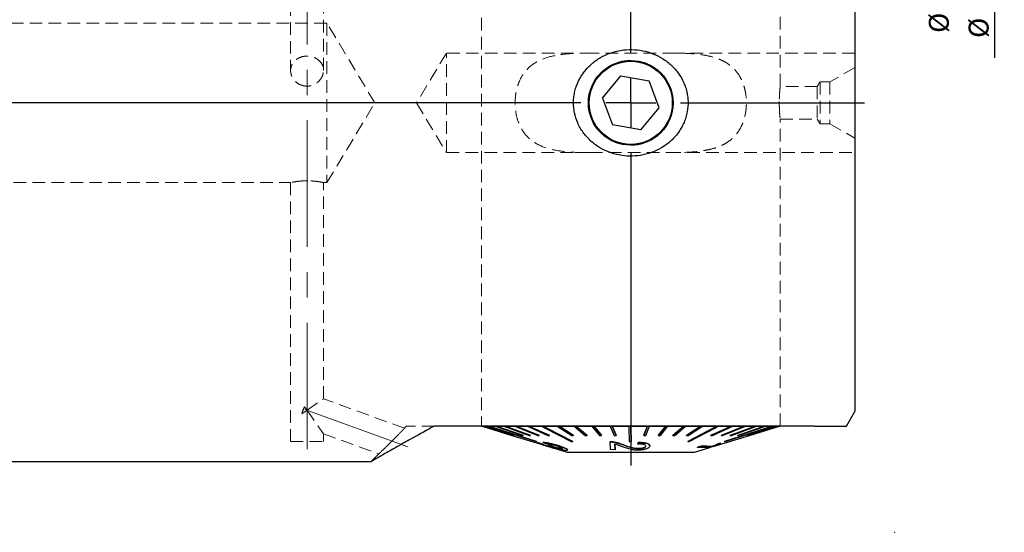
# Model space of a CAD drawing. Units: millimetres. Extents: x 14 to 229, y 11 to 156.
# Drawn here: x 131 to 229, y 56 to 107 of the extents above; entities that cross this region are included whole.
import ezdxf

# ---------------------------------------------------------------- set-up
doc = ezdxf.new("R2010")
doc.units = ezdxf.units.MM
doc.header["$PDSIZE"] = -1
doc.linetypes.add('CENTERX2', pattern=[20.32, 12.7, -2.54, 2.54, -2.54])
doc.linetypes.add('HIDDEN', pattern=[1.905, 1.27, -0.635])
doc.layers.add('VERMASSUNG', color=7, linetype='Continuous')
doc.styles.add('SLDTEXTSTYLE0', font='TXT', dxfattribs={"width": 0.7})
doc.dimstyles.new('SLDDIMSTYLE1', dxfattribs={"dimtxt": 2, "dimasz": 3, "dimexe": 0, "dimexo": 0.0625, "dimgap": 0.5, "dimtad": 1, "dimrnd": 1e-09, "dimzin": 12, "dimdsep": 46, "dimtxsty": 'SLDTEXTSTYLE0', "dimsah": 1, "dimcen": 0.09, "dimse2": 1, "dimsd2": 1, "dimadec": 0, "dimazin": 3, "dimtfac": 1, "dimtdec": 3, "dimtofl": 0, "dimtmove": 0, "dimatfit": 3, "dimfxl": 1, "dimfrac": 2, "dimtolj": 1, "dimtzin": 12, "dimarcsym": 0})

# ---------------------------------------------------------------- blocks, each defined once
blk = doc.blocks.new('_D_2')
at = {"layer": 'VERMASSUNG'}
for p, q in [((218.358, 142.521), (229.358, 142.521)), ((228.358, 142.521), (228.358, 103.27))]:
    blk.add_line(p, q, dxfattribs=at)
blk.add_solid([(228.358, 142.521), (227.908, 139.521), (228.808, 139.521)], dxfattribs=at)
at = {"layer": 'VERMASSUNG', "char_height": 2, "attachment_point": 1, "rotation": 90, "style": 'SLDTEXTSTYLE0'}
for s, insert in [('104.9-134.1', (225.58, 108.864)), ('-116.1', (221.781, 114.166)), ('86.9', (221.781, 109.368)), ('%%c', (221.781, 105.759)), ('%%c', (225.78, 105.254))]:
    blk.add_mtext(s, dxfattribs=dict(at, insert=insert))
blk = doc.blocks.new('SW_CENTERMARKSYMBOL_0')
at = {"layer": 'VERMASSUNG', "color": 0}
for p, q in [((0, 5), (0, 41.878)), ((0, 0), (0, 2.5)), ((-5, 0), (-114.796, 0)), ((0, 0), (-2.5, 0)), ((0, 0), (0, -2.5)), ((0, 0), (2.5, 0)), ((5, 0), (23.451, 0)), ((0, -5), (0, -36.399))]:
    blk.add_line(p, q, dxfattribs=at)

msp = doc.modelspace()

# ---------------------------------------------------------------- linework, layer by layer
at = {"color": 7, "linetype": 'HIDDEN', "lineweight": 18}
for p, q in [((176.858, 128.222), (176.858, 66.286)), ((206.858, 100.386), (206.858, 123.47)), ((214.358, 67.736), (214.358, 122.282)), ((157.708, 112.565), (157.708, 101.99)), ((161.008, 101.989), (161.008, 108.64)), ((161.358, 106.736), (82.259, 106.736)), ((161.358, 106.736), (161.358, 90.736)), ((166.165, 98.736), (161.358, 106.736)), ((173.358, 103.736), (170.353, 98.736)), ((173.358, 93.736), (173.358, 103.736)), ((188.017, 103.736), (173.358, 103.736)), ((214.358, 103.736), (195.643, 103.736)), ((214.358, 103.736), (214.358, 93.759)), ((214.358, 102.28), (211.858, 100.836)), ((214.358, 95.193), (214.358, 102.28)), ((210.858, 100.836), (210.587, 100.386)), ((210.858, 100.836), (210.858, 96.636)), ((211.858, 100.836), (210.858, 100.836)), ((211.858, 100.836), (211.858, 96.636)), ((210.587, 100.386), (206.858, 100.386)), ((210.587, 100.386), (210.587, 97.086)), ((161.358, 90.736), (166.165, 98.736)), ((170.353, 98.736), (173.358, 93.736)), ((206.856, 97.086), (210.587, 97.086)), ((206.858, 66.276), (206.858, 97.107)), ((210.587, 97.086), (210.858, 96.636)), ((210.858, 96.636), (211.858, 96.636)), ((211.858, 96.636), (214.358, 95.193)), ((173.358, 93.736), (188.021, 93.736)), ((195.624, 93.736), (214.358, 93.736)), ((82.259, 90.736), (157.729, 90.736)), ((157.708, 90.741), (157.708, 64.736)), ((161.008, 90.736), (161.358, 90.736)), ((161.008, 69.031), (161.008, 90.736)), ((158.846, 67.518), (159.107, 68.234)), ((159.107, 68.234), (158.846, 67.518)), ((159.358, 67.876), (159.107, 68.234)), ((159.107, 68.234), (159.358, 67.876)), ((159.358, 67.876), (161.008, 69.031)), ((169.141, 66.071), (161.008, 69.031)), ((159.358, 67.876), (158.846, 67.518)), ((158.846, 67.518), (159.358, 67.876)), ((159.358, 67.876), (161.008, 65.52)), ((169.358, 66.286), (169.139, 66.068)), ((172.144, 66.286), (169.358, 66.286)), ((172.144, 66.286), (210.316, 66.286)), ((206.857, 66.286), (176.874, 66.286)), ((202.689, 66.276), (202.689, 66.286)), ((202.689, 66.286), (206.334, 66.286)), ((202.894, 66.276), (202.689, 66.276)), ((202.689, 66.276), (206.334, 66.276)), ((202.894, 66.276), (202.894, 66.286)), ((202.894, 66.286), (204.125, 66.286)), ((206.54, 66.286), (202.894, 66.286)), ((206.54, 66.276), (202.894, 66.276)), ((204.125, 66.276), (204.125, 66.286)), ((204.125, 66.286), (207.42, 66.286)), ((204.295, 66.276), (204.125, 66.276)), ((204.125, 66.276), (207.42, 66.276)), ((204.295, 66.276), (204.295, 66.286)), ((204.295, 66.286), (205.283, 66.286)), ((207.59, 66.286), (204.295, 66.286)), ((207.59, 66.276), (204.295, 66.276)), ((205.283, 66.276), (205.283, 66.286)), ((205.283, 66.286), (208.881, 66.286)), ((205.414, 66.276), (205.283, 66.276)), ((205.283, 66.276), (208.881, 66.276)), ((205.414, 66.276), (205.414, 66.286)), ((205.414, 66.286), (206.135, 66.286)), ((209.012, 66.286), (205.414, 66.286)), ((209.012, 66.276), (205.414, 66.276)), ((206.135, 66.276), (206.135, 66.286)), ((206.135, 66.286), (209.956, 66.286)), ((206.225, 66.276), (206.135, 66.276)), ((206.135, 66.276), (209.956, 66.276)), ((206.225, 66.276), (206.225, 66.286)), ((206.225, 66.286), (206.664, 66.286)), ((210.045, 66.286), (206.225, 66.286)), ((210.045, 66.276), (206.225, 66.276)), ((206.334, 66.276), (206.334, 66.286)), ((206.334, 66.286), (206.54, 66.286)), ((206.334, 66.276), (206.54, 66.276)), ((206.54, 66.276), (206.54, 66.286)), ((206.664, 66.276), (206.664, 66.286)), ((206.664, 66.286), (210.62, 66.286)), ((206.709, 66.276), (206.664, 66.276)), ((206.664, 66.276), (210.62, 66.276)), ((206.709, 66.276), (206.709, 66.286)), ((206.709, 66.286), (206.857, 66.286)), ((210.665, 66.286), (206.709, 66.286)), ((206.808, 66.276), (206.709, 66.276)), ((206.857, 66.276), (206.857, 66.286)), ((211.858, 66.286), (206.857, 66.286)), ((206.857, 66.276), (206.858, 66.276)), ((206.857, 66.276), (211.858, 66.276)), ((210.665, 66.276), (206.857, 66.276)), ((207.42, 66.276), (207.42, 66.286)), ((207.42, 66.286), (207.59, 66.286)), ((207.42, 66.276), (207.59, 66.276)), ((207.59, 66.276), (207.59, 66.286)), ((208.881, 66.276), (208.881, 66.286)), ((208.881, 66.286), (209.012, 66.286)), ((208.881, 66.276), (209.012, 66.276)), ((209.012, 66.276), (209.012, 66.286)), ((209.956, 66.276), (209.956, 66.286)), ((209.956, 66.286), (210.045, 66.286)), ((209.956, 66.276), (210.045, 66.276)), ((210.045, 66.276), (210.045, 66.286)), ((211.858, 66.276), (210.229, 66.276)), ((210.62, 66.276), (210.62, 66.286)), ((210.62, 66.286), (210.665, 66.286)), ((210.62, 66.276), (210.665, 66.276)), ((210.665, 66.276), (210.665, 66.286)), ((211.858, 66.276), (211.858, 66.286)), ((161.008, 65.52), (166.574, 63.494)), ((161.008, 64.736), (161.008, 65.52)), ((157.708, 64.736), (161.008, 64.736)), ((166.578, 63.507), (165.808, 62.736))]:
    msp.add_line(p, q, dxfattribs=at)
at = {"color": 7, "linetype": 'Continuous', "lineweight": 25}
for p, q in [((214.358, 122.282), (214.358, 67.736)), ((189.012, 99.222), (190.856, 101.444)), ((190.856, 101.444), (193.701, 100.958)), ((194.703, 98.251), (193.701, 100.958)), ((189.012, 99.222), (190.014, 96.515)), ((192.86, 96.029), (194.703, 98.251)), ((192.86, 96.029), (190.014, 96.515)), ((213.521, 66.286), (214.358, 67.736)), ((210.316, 66.286), (172.144, 66.286)), ((176.908, 66.286), (176.908, 66.271)), ((176.908, 66.271), (176.926, 66.266)), ((176.908, 66.271), (176.926, 66.271)), ((176.926, 66.261), (176.926, 66.271)), ((176.937, 66.261), (176.926, 66.261)), ((176.926, 66.261), (179.921, 65.349)), ((176.937, 66.271), (177.137, 66.271)), ((176.937, 66.261), (176.937, 66.271)), ((176.937, 66.271), (179.932, 65.359)), ((179.932, 65.349), (176.937, 66.261)), ((177.137, 66.261), (177.137, 66.271)), ((177.173, 66.261), (177.137, 66.261)), ((177.137, 66.261), (180.087, 65.349)), ((177.173, 66.271), (177.58, 66.271)), ((177.173, 66.261), (177.173, 66.271)), ((177.173, 66.271), (180.123, 65.359)), ((180.123, 65.349), (177.173, 66.261)), ((177.58, 66.261), (177.58, 66.271)), ((177.64, 66.261), (177.58, 66.261)), ((177.64, 66.271), (178.248, 66.271)), ((177.64, 66.261), (177.64, 66.271)), ((178.248, 66.261), (178.248, 66.271)), ((178.332, 66.261), (178.248, 66.261)), ((178.248, 66.261), (180.97, 65.349)), ((178.332, 66.271), (179.13, 66.271)), ((178.332, 66.261), (178.332, 66.271)), ((178.332, 66.271), (181.054, 65.359)), ((181.054, 65.349), (178.332, 66.261)), ((179.13, 66.261), (179.13, 66.271)), ((179.236, 66.261), (179.13, 66.261)), ((179.13, 66.261), (181.673, 65.349)), ((179.236, 66.271), (180.213, 66.271)), ((179.236, 66.261), (179.236, 66.271)), ((179.236, 66.271), (181.779, 65.359)), ((181.779, 65.349), (179.236, 66.261)), ((180.213, 66.261), (180.213, 66.271)), ((180.34, 66.261), (180.213, 66.261)), ((180.213, 66.261), (182.537, 65.349)), ((180.34, 66.271), (181.48, 66.271)), ((180.34, 66.261), (180.34, 66.271)), ((180.34, 66.271), (182.664, 65.359)), ((182.664, 65.349), (180.34, 66.261)), ((181.48, 66.261), (181.48, 66.271)), ((181.625, 66.261), (181.48, 66.261)), ((181.48, 66.261), (183.548, 65.349)), ((181.625, 66.271), (182.911, 66.271)), ((181.625, 66.261), (181.625, 66.271)), ((181.625, 66.271), (183.693, 65.359)), ((183.693, 65.349), (181.625, 66.261)), ((182.911, 66.261), (182.911, 66.271)), ((183.072, 66.261), (182.911, 66.261)), ((183.072, 66.271), (184.483, 66.271)), ((183.072, 66.261), (183.072, 66.271)), ((184.483, 66.261), (184.483, 66.271)), ((184.657, 66.261), (184.483, 66.261)), ((184.483, 66.261), (185.945, 65.349)), ((184.657, 66.271), (186.171, 66.271)), ((184.657, 66.261), (184.657, 66.271)), ((184.657, 66.271), (186.12, 65.359)), ((186.12, 65.349), (184.657, 66.261)), ((186.171, 66.261), (186.171, 66.271)), ((186.356, 66.261), (186.171, 66.261)), ((186.171, 66.261), (187.293, 65.349)), ((186.356, 66.271), (187.949, 66.271)), ((186.356, 66.261), (186.356, 66.271)), ((186.356, 66.271), (187.479, 65.359)), ((187.479, 65.349), (186.356, 66.261)), ((187.949, 66.261), (187.949, 66.271)), ((188.142, 66.261), (187.949, 66.261)), ((187.949, 66.261), (188.714, 65.349)), ((188.142, 66.271), (189.788, 66.271)), ((188.142, 66.261), (188.142, 66.271)), ((188.142, 66.271), (188.907, 65.359)), ((188.907, 65.349), (188.142, 66.261)), ((189.788, 66.261), (189.788, 66.271)), ((189.986, 66.261), (189.788, 66.261)), ((189.788, 66.261), (190.183, 65.349)), ((189.986, 66.271), (191.66, 66.271)), ((189.986, 66.261), (189.986, 66.271)), ((189.986, 66.271), (190.382, 65.359)), ((190.382, 65.349), (189.986, 66.261)), ((191.66, 66.261), (191.66, 66.271)), ((191.86, 66.261), (191.66, 66.261)), ((191.86, 66.271), (193.535, 66.271)), ((191.86, 66.261), (191.86, 66.271)), ((193.179, 65.359), (193.535, 66.271)), ((193.535, 66.261), (193.179, 65.349)), ((193.377, 65.349), (193.734, 66.261)), ((193.535, 66.261), (193.535, 66.271)), ((193.734, 66.261), (193.535, 66.261)), ((193.734, 66.271), (195.384, 66.271)), ((193.734, 66.261), (193.734, 66.271)), ((194.657, 65.359), (195.384, 66.271)), ((195.384, 66.261), (194.657, 65.349)), ((194.851, 65.349), (195.578, 66.261)), ((195.384, 66.261), (195.384, 66.271)), ((195.578, 66.261), (195.384, 66.261)), ((195.578, 66.271), (197.177, 66.271)), ((195.578, 66.261), (195.578, 66.271)), ((196.091, 65.359), (197.177, 66.271)), ((197.177, 66.261), (196.091, 65.349)), ((196.277, 65.349), (197.363, 66.261)), ((197.177, 66.261), (197.177, 66.271)), ((197.363, 66.261), (197.177, 66.261)), ((197.363, 66.271), (198.886, 66.271)), ((197.363, 66.261), (197.363, 66.271)), ((197.458, 65.359), (198.886, 66.271)), ((198.886, 66.261), (197.458, 65.349)), ((197.634, 65.349), (199.062, 66.261)), ((198.886, 66.261), (198.886, 66.271)), ((199.062, 66.261), (198.886, 66.261)), ((199.062, 66.271), (200.484, 66.271)), ((199.062, 66.261), (199.062, 66.271)), ((199.908, 65.359), (201.947, 66.271)), ((201.947, 66.261), (199.908, 65.349)), ((200.054, 65.349), (202.093, 66.261)), ((200.484, 66.261), (200.484, 66.271)), ((200.647, 66.261), (200.484, 66.261)), ((200.647, 66.271), (201.947, 66.271)), ((200.647, 66.261), (200.647, 66.271)), ((200.951, 65.359), (203.25, 66.271)), ((203.25, 66.261), (200.951, 65.349)), ((201.08, 65.349), (203.378, 66.261)), ((201.851, 65.359), (204.373, 66.271)), ((204.373, 66.261), (201.851, 65.349)), ((201.947, 66.261), (201.947, 66.271)), ((202.093, 66.261), (201.947, 66.261)), ((201.959, 65.349), (204.482, 66.261)), ((202.093, 66.271), (203.25, 66.271)), ((202.093, 66.261), (202.093, 66.271)), ((202.594, 65.359), (205.299, 66.271)), ((205.299, 66.261), (202.594, 65.349)), ((202.68, 65.349), (205.386, 66.261)), ((203.25, 66.261), (203.25, 66.271)), ((203.378, 66.261), (203.25, 66.261)), ((203.378, 66.271), (204.373, 66.271)), ((203.378, 66.261), (203.378, 66.271)), ((203.562, 65.359), (206.505, 66.271)), ((206.505, 66.261), (203.562, 65.349)), ((203.601, 65.349), (206.543, 66.261)), ((203.772, 65.359), (206.765, 66.271)), ((206.765, 66.261), (203.772, 65.349)), ((203.786, 65.349), (206.778, 66.261)), ((206.789, 66.261), (203.794, 65.349)), ((204.373, 66.261), (204.373, 66.271)), ((204.482, 66.261), (204.373, 66.261)), ((204.482, 66.271), (205.299, 66.271)), ((204.482, 66.261), (204.482, 66.271)), ((205.299, 66.261), (205.299, 66.271)), ((205.386, 66.261), (205.299, 66.261)), ((205.386, 66.271), (206.014, 66.271)), ((205.386, 66.261), (205.386, 66.271)), ((206.014, 66.261), (206.014, 66.271)), ((206.077, 66.261), (206.014, 66.261)), ((206.077, 66.271), (206.505, 66.271)), ((206.077, 66.261), (206.077, 66.271)), ((206.505, 66.261), (206.505, 66.271)), ((206.543, 66.261), (206.505, 66.261)), ((206.543, 66.271), (206.765, 66.271)), ((206.543, 66.261), (206.543, 66.271)), ((206.765, 66.261), (206.765, 66.271)), ((206.778, 66.261), (206.765, 66.261)), ((206.778, 66.262), (206.808, 66.271)), ((206.778, 66.271), (206.808, 66.271)), ((206.778, 66.261), (206.778, 66.271)), ((206.789, 66.261), (206.789, 66.266)), ((206.808, 66.271), (206.808, 66.286)), ((206.857, 66.276), (206.808, 66.276)), ((206.857, 66.276), (206.857, 66.286)), ((210.229, 66.276), (206.857, 66.276)), ((179.921, 65.349), (179.932, 65.349)), ((179.932, 65.349), (179.932, 65.359)), ((179.932, 65.351), (182.967, 64.429)), ((179.942, 65.349), (179.932, 65.349)), ((180.087, 65.349), (180.123, 65.349)), ((180.123, 65.349), (180.123, 65.359)), ((180.97, 65.349), (181.054, 65.349)), ((181.054, 65.349), (181.054, 65.359)), ((181.673, 65.349), (181.779, 65.349)), ((181.779, 65.349), (181.779, 65.359)), ((182.537, 65.349), (182.664, 65.349)), ((182.664, 65.349), (182.664, 65.359)), ((183.548, 65.349), (183.693, 65.349)), ((183.693, 65.349), (183.693, 65.359)), ((185.945, 65.349), (186.12, 65.349)), ((186.12, 65.349), (186.12, 65.359)), ((187.293, 65.349), (187.479, 65.349)), ((187.479, 65.349), (187.479, 65.359)), ((188.714, 65.349), (188.907, 65.349)), ((188.907, 65.349), (188.907, 65.359)), ((190.183, 65.349), (190.382, 65.349)), ((190.382, 65.349), (190.382, 65.359)), ((193.179, 65.349), (193.179, 65.359)), ((193.179, 65.349), (193.377, 65.349)), ((194.657, 65.349), (194.657, 65.359)), ((194.657, 65.349), (194.851, 65.349)), ((196.091, 65.349), (196.091, 65.359)), ((196.091, 65.349), (196.277, 65.349)), ((197.458, 65.349), (197.458, 65.359)), ((197.458, 65.349), (197.634, 65.349)), ((199.908, 65.349), (199.908, 65.359)), ((199.908, 65.349), (200.054, 65.349)), ((200.143, 64.244), (203.774, 65.349)), ((200.951, 65.349), (200.951, 65.359)), ((200.951, 65.349), (201.08, 65.349)), ((201.851, 65.349), (201.851, 65.359)), ((201.851, 65.349), (201.959, 65.349)), ((202.594, 65.349), (202.594, 65.359)), ((202.594, 65.349), (202.68, 65.349)), ((203.562, 65.349), (203.562, 65.359)), ((203.562, 65.349), (203.601, 65.349)), ((203.772, 65.349), (203.772, 65.359)), ((203.772, 65.349), (203.786, 65.349)), ((203.794, 65.349), (203.786, 65.349)), ((203.794, 65.349), (203.794, 65.351)), ((182.405, 64.74), (182.405, 64.751)), ((182.487, 64.622), (182.487, 64.61)), ((182.502, 64.633), (182.99, 64.484)), ((182.502, 64.623), (182.502, 64.633)), ((182.99, 64.474), (182.502, 64.623)), ((182.99, 64.474), (182.99, 64.484)), ((183.03, 64.639), (183.03, 64.649)), ((183.03, 64.639), (183.473, 64.49)), ((183.455, 64.289), (183.455, 64.299)), ((183.613, 64.329), (183.691, 64.344)), ((183.691, 64.334), (183.613, 64.319)), ((183.613, 64.319), (183.613, 64.329)), ((183.691, 64.334), (183.691, 64.344)), ((184.563, 64.32), (184.563, 64.33)), ((186.037, 64.74), (186.037, 64.751)), ((189.795, 64.706), (189.795, 64.716)), ((189.812, 63.935), (189.795, 64.706)), ((190.133, 64.67), (190.133, 64.68)), ((190.278, 63.91), (190.266, 64.489)), ((190.266, 64.479), (190.278, 63.9)), ((191.893, 64.74), (191.893, 64.751)), ((192.617, 64.637), (192.571, 64.484)), ((192.571, 64.474), (192.617, 64.627)), ((192.571, 64.474), (192.571, 64.484)), ((192.617, 64.627), (192.617, 64.637)), ((193.768, 64.296), (193.768, 64.306)), ((197.572, 64.74), (197.572, 64.751)), ((199.025, 64.296), (198.562, 64.153)), ((198.562, 64.143), (199.025, 64.286)), ((200.005, 64.246), (199.025, 64.296)), ((199.025, 64.286), (199.025, 64.296)), ((199.025, 64.286), (200.005, 64.236)), ((200.896, 64.537), (200.746, 64.525)), ((200.746, 64.515), (200.896, 64.527)), ((200.746, 64.515), (200.746, 64.525)), ((200.896, 64.527), (200.896, 64.537)), ((201.269, 64.74), (201.269, 64.751)), ((184, 64.23), (184, 64.24)), ((184.257, 64.076), (184.288, 64.08)), ((184.257, 64.066), (184.257, 64.076)), ((184.495, 63.964), (185.458, 63.671)), ((184.777, 63.92), (184.777, 63.932)), ((184.97, 64.019), (185.009, 64.042)), ((184.97, 64.009), (184.97, 64.019)), ((185.458, 63.671), (198.258, 63.671)), ((185.517, 63.888), (185.517, 63.902)), ((190.278, 63.9), (189.812, 63.935)), ((190.278, 63.9), (190.278, 63.91)), ((192.687, 64.019), (192.687, 64.029)), ((198.258, 63.671), (199.806, 64.142)), ((198.562, 64.143), (198.562, 64.153)), ((199.82, 64.142), (198.562, 64.143)), ((200.118, 64.235), (199.82, 64.142)), ((200.005, 64.236), (200.005, 64.246)), ((121.245, 62.736), (165.817, 62.736))]:
    msp.add_line(p, q, dxfattribs=at)
at = {"color": 7, "linetype": 'Continuous', "lineweight": 25, "flags": 128}
for points in [[(177.58, 66.261), (178.157, 66.077), (182.345, 64.74)], [(177.64, 66.271), (178.388, 66.032), (182.405, 64.751)], [(182.405, 64.74), (178.217, 66.077), (177.64, 66.261)], [(182.911, 66.261), (183.27, 66.077), (185.876, 64.74)], [(183.072, 66.271), (183.538, 66.032), (186.037, 64.751)], [(186.037, 64.74), (183.431, 66.077), (183.072, 66.261)], [(191.66, 66.261), (191.664, 66.077), (191.693, 64.74)], [(191.86, 66.271), (191.865, 66.032), (191.893, 64.751)], [(191.893, 64.74), (191.864, 66.077), (191.86, 66.261)], [(197.572, 64.751), (200.027, 66.032), (200.484, 66.271)], [(200.484, 66.261), (200.132, 66.077), (197.572, 64.74)], [(197.735, 64.74), (200.294, 66.077), (200.647, 66.261)], [(201.269, 64.751), (205.269, 66.032), (206.014, 66.271)], [(206.014, 66.261), (205.439, 66.077), (201.269, 64.74)], [(201.332, 64.74), (205.502, 66.077), (206.077, 66.261)]]:
    msp.add_lwpolyline(points, dxfattribs=at)
at = {"color": 7, "linetype": 'Continuous', "lineweight": 25}
for radius in [4.25, 4.172]:
    msp.add_circle((191.858, 98.736), radius, dxfattribs=at)
for points, knots in [([(187.941, 102.65), (187.665, 102.41), (187.415, 102.147), (186.971, 101.574), (186.776, 101.261), (186.46, 100.61), (186.336, 100.27), (186.207, 99.739), (186.173, 99.558), (186.126, 99.197), (186.099, 98.836), (186.111, 98.473), (186.144, 98.111), (186.171, 97.928), (186.279, 97.392), (186.389, 97.047), (186.609, 96.548), (186.692, 96.383), (186.873, 96.067), (186.971, 95.915), (187.288, 95.474), (187.53, 95.2), (188.065, 94.704), (188.352, 94.485), (188.967, 94.101), (189.297, 93.936), (189.972, 93.672), (190.32, 93.571), (191.034, 93.431), (191.4, 93.392), (192.124, 93.381), (192.485, 93.407), (193.206, 93.525), (193.561, 93.616), (194.241, 93.857), (194.57, 94.008), (195.203, 94.374), (195.499, 94.585), (196.044, 95.056), (196.295, 95.32), (196.743, 95.897), (196.934, 96.203), (197.172, 96.689), (197.243, 96.856), (197.368, 97.199), (197.421, 97.375), (197.551, 97.905), (197.599, 98.264), (197.611, 98.81), (197.604, 98.994), (197.572, 99.358), (197.546, 99.538), (197.475, 99.893), (197.429, 100.068), (197.32, 100.415), (197.255, 100.588), (197.035, 101.089), (196.855, 101.403), (196.432, 101.994), (196.187, 102.27), (195.658, 102.763), (195.369, 102.984), (194.749, 103.372), (194.425, 103.534), (193.75, 103.799), (193.397, 103.902), (192.682, 104.042), (192.322, 104.08), (191.597, 104.092), (191.228, 104.065), (190.512, 103.948), (190.161, 103.859), (189.477, 103.617), (189.142, 103.463), (188.514, 103.099), (188.218, 102.89), (187.941, 102.65)], [0, 0, 0, 0, 0.03125, 0.03125, 0.0625, 0.0625, 0.09375, 0.09375, 0.109375, 0.109375, 0.125, 0.140625, 0.140625, 0.15625, 0.15625, 0.1875, 0.1875, 0.203125, 0.203125, 0.21875, 0.21875, 0.25, 0.25, 0.28125, 0.28125, 0.3125, 0.3125, 0.34375, 0.34375, 0.375, 0.375, 0.40625, 0.40625, 0.4375, 0.4375, 0.46875, 0.46875, 0.5, 0.5, 0.53125, 0.53125, 0.5625, 0.5625, 0.578125, 0.578125, 0.59375, 0.59375, 0.625, 0.625, 0.640625, 0.640625, 0.65625, 0.65625, 0.671875, 0.671875, 0.6875, 0.6875, 0.71875, 0.71875, 0.75, 0.75, 0.78125, 0.78125, 0.8125, 0.8125, 0.84375, 0.84375, 0.875, 0.875, 0.90625, 0.90625, 0.9375, 0.9375, 0.96875, 0.96875, 1, 1, 1, 1]), ([(172.144, 66.286), (171.403, 65.88), (169.91, 65.061), (168.157, 64.075), (166.816, 63.314), (166.051, 62.876), (165.721, 62.687), (165.814, 62.74), (165.817, 62.741)], [0, 0, 0, 0, 0.209224, 0.422038, 0.610861, 0.804671, 0.993761, 1, 1, 1, 1]), ([(210.316, 66.286), (210.452, 66.286), (210.587, 66.286), (210.832, 66.286), (210.943, 66.286), (211.142, 66.286), (211.23, 66.286), (211.389, 66.286), (211.46, 66.286), (211.652, 66.286), (211.753, 66.286), (211.923, 66.286), (211.992, 66.286), (212.048, 66.286)], [0, 0, 0, 0, 0.125, 0.125, 0.25, 0.25, 0.375, 0.375, 0.5, 0.5, 0.75, 0.75, 1, 1, 1, 1]), ([(212.048, 66.286), (212.287, 66.286), (212.764, 66.286), (213.271, 66.286), (213.543, 66.286), (213.491, 66.286), (213.48, 66.286)], [0, 0, 0, 0, 0.271968, 0.544705, 0.899387, 1, 1, 1, 1]), ([(182.502, 64.623), (182.493, 64.617), (182.476, 64.605), (182.628, 64.543), (182.868, 64.461), (183.121, 64.381), (183.279, 64.331), (183.324, 64.317)], [0, 0, 0, 0, 0.273626, 0.486506, 0.699357, 0.915172, 1, 1, 1, 1]), ([(182.497, 64.622), (182.494, 64.625), (182.487, 64.631), (182.497, 64.633), (182.502, 64.633)], [0, 0, 0, 0, 0.489322, 1, 1, 1, 1]), ([(183.455, 64.289), (183.366, 64.317), (183.211, 64.367), (183.054, 64.422), (182.969, 64.459), (182.969, 64.471), (182.986, 64.474), (182.99, 64.474)], [0, 0, 0, 0, 0.26327, 0.4607235, 0.6581736, 0.9295161, 1, 1, 1, 1]), ([(182.992, 64.472), (182.988, 64.469), (182.978, 64.463), (183.071, 64.426), (183.218, 64.375), (183.36, 64.329), (183.44, 64.304), (183.455, 64.299)], [0, 0, 0, 0, 0.232478, 0.4725, 0.712858, 0.947718, 1, 1, 1, 1]), ([(183.03, 64.649), (183.102, 64.645), (183.245, 64.639), (183.608, 64.577), (183.999, 64.49), (184.32, 64.404), (184.502, 64.348), (184.563, 64.33)], [0, 0, 0, 0, 0.2384061, 0.4793718, 0.6857141, 0.893744, 1, 1, 1, 1]), ([(184.563, 64.32), (184.387, 64.372), (184.082, 64.461), (183.643, 64.559), (183.309, 64.618), (183.122, 64.637), (183.049, 64.638), (183.03, 64.639)], [0, 0, 0, 0, 0.296112, 0.509663, 0.722909, 0.930178, 1, 1, 1, 1]), ([(183.324, 64.317), (183.487, 64.267), (183.775, 64.179), (184.196, 64.053), (184.509, 63.964), (184.674, 63.925), (184.724, 63.917), (184.735, 63.915)], [0, 0, 0, 0, 0.292274, 0.517677, 0.744984, 0.940879, 1, 1, 1, 1]), ([(183.455, 64.299), (183.547, 64.271), (183.709, 64.22), (183.943, 64.152), (184.122, 64.103), (184.217, 64.082), (184.249, 64.077), (184.257, 64.076)], [0, 0, 0, 0, 0.283022, 0.500816, 0.71896, 0.925784, 1, 1, 1, 1]), ([(184.257, 64.066), (184.23, 64.071), (184.176, 64.08), (184.019, 64.121), (183.834, 64.174), (183.64, 64.232), (183.514, 64.271), (183.455, 64.289)], [0, 0, 0, 0, 0.208424, 0.419117, 0.604926, 0.815277, 1, 1, 1, 1]), ([(183.473, 64.49), (183.558, 64.483), (183.686, 64.474), (183.961, 64.422), (184.203, 64.364), (184.361, 64.317), (184.444, 64.292)], [0, 0, 0, 0, 0.391512, 0.587771, 0.783973, 1, 1, 1, 1]), ([(183.613, 64.319), (183.626, 64.315), (183.645, 64.309), (183.671, 64.301), (183.683, 64.297), (183.689, 64.295)], [0, 0, 0, 0, 0.499587, 0.749729, 1, 1, 1, 1]), ([(183.689, 64.295), (183.829, 64.249), (184.03, 64.182), (184.216, 64.111), (184.29, 64.077), (184.301, 64.063), (184.272, 64.065), (184.257, 64.066)], [0, 0, 0, 0, 0.395525, 0.57278, 0.716593, 0.86031, 1, 1, 1, 1]), ([(183.691, 64.344), (183.74, 64.327), (183.815, 64.301), (183.918, 64.266), (183.973, 64.248), (184, 64.24)], [0, 0, 0, 0, 0.497554, 0.748049, 1, 1, 1, 1]), ([(184, 64.23), (183.947, 64.247), (183.866, 64.273), (183.766, 64.308), (183.716, 64.325), (183.691, 64.334)], [0, 0, 0, 0, 0.496624, 0.748121, 1, 1, 1, 1]), ([(184.444, 64.292), (184.555, 64.255), (184.762, 64.186), (184.95, 64.096), (185.027, 64.036), (185.007, 64.014), (184.975, 64.009), (184.97, 64.009)], [0, 0, 0, 0, 0.284856, 0.529446, 0.752591, 0.955441, 1, 1, 1, 1]), ([(184.563, 64.33), (184.751, 64.268), (185.077, 64.162), (185.378, 64.02), (185.523, 63.93), (185.504, 63.907), (185.499, 63.902)], [0, 0, 0, 0, 0.3698933, 0.6409519, 0.9119341, 1, 1, 1, 1]), ([(185.457, 63.853), (185.487, 63.862), (185.548, 63.881), (185.452, 63.966), (185.25, 64.074), (184.945, 64.197), (184.685, 64.281), (184.563, 64.32)], [0, 0, 0, 0, 0.197929, 0.397294, 0.582626, 0.803741, 1, 1, 1, 1]), ([(190.133, 64.68), (190.079, 64.688), (189.998, 64.7), (189.883, 64.711), (189.825, 64.714), (189.795, 64.716)], [0, 0, 0, 0, 0.490425, 0.743746, 1, 1, 1, 1]), ([(189.795, 64.706), (189.824, 64.704), (189.881, 64.701), (189.996, 64.691), (190.078, 64.678), (190.133, 64.67)], [0, 0, 0, 0, 0.249362, 0.499124, 1, 1, 1, 1]), ([(191.262, 64.352), (191.104, 64.411), (190.866, 64.501), (190.485, 64.613), (190.251, 64.658), (190.133, 64.68)], [0, 0, 0, 0, 0.488361, 0.739729, 1, 1, 1, 1]), ([(190.133, 64.67), (190.33, 64.629), (190.651, 64.562), (190.995, 64.442), (191.173, 64.375), (191.262, 64.342)], [0, 0, 0, 0, 0.445103, 0.72158, 1, 1, 1, 1]), ([(191.03, 64.218), (190.914, 64.262), (190.739, 64.33), (190.493, 64.42), (190.342, 64.459), (190.266, 64.479)], [0, 0, 0, 0, 0.496454, 0.74597, 1, 1, 1, 1]), ([(192.687, 64.029), (192.586, 64.03), (192.35, 64.032), (191.99, 64.103), (191.629, 64.213), (191.385, 64.305), (191.262, 64.352)], [0, 0, 0, 0, 0.1612416, 0.377062, 0.6863922, 1, 1, 1, 1]), ([(191.262, 64.342), (191.448, 64.272), (191.731, 64.165), (192.145, 64.059), (192.443, 64.018), (192.618, 64.018), (192.687, 64.019)], [0, 0, 0, 0, 0.473726, 0.720668, 0.890029, 1, 1, 1, 1]), ([(193.367, 64.274), (193.358, 64.306), (193.342, 64.36), (193.204, 64.423), (193.022, 64.46), (192.801, 64.477), (192.647, 64.475), (192.571, 64.474)], [0, 0, 0, 0, 0.266782, 0.451883, 0.637181, 0.819066, 1, 1, 1, 1]), ([(193.768, 64.306), (193.755, 64.358), (193.733, 64.444), (193.533, 64.545), (193.261, 64.605), (192.938, 64.633), (192.72, 64.635), (192.617, 64.637)], [0, 0, 0, 0, 0.280812, 0.471234, 0.662618, 0.841177, 1, 1, 1, 1]), ([(192.617, 64.627), (192.795, 64.623), (193.089, 64.618), (193.433, 64.563), (193.657, 64.483), (193.756, 64.389), (193.765, 64.321), (193.768, 64.296)], [0, 0, 0, 0, 0.2724817, 0.451404, 0.6302376, 0.8642336, 1, 1, 1, 1]), ([(193.768, 64.296), (193.756, 64.242), (193.735, 64.149), (193.515, 64.02), (193.222, 63.927), (192.919, 63.88), (192.736, 63.871), (192.68, 63.868)], [0, 0, 0, 0, 0.296111, 0.5031334, 0.7103029, 0.9109538, 1, 1, 1, 1]), ([(193.367, 64.284), (193.359, 64.251), (193.344, 64.194), (193.199, 64.116), (193.009, 64.06), (192.822, 64.035), (192.714, 64.03), (192.687, 64.029)], [0, 0, 0, 0, 0.291031, 0.505741, 0.720756, 0.929289, 1, 1, 1, 1]), ([(192.687, 64.019), (192.766, 64.024), (192.924, 64.034), (193.12, 64.08), (193.269, 64.139), (193.356, 64.206), (193.363, 64.252), (193.367, 64.274)], [0, 0, 0, 0, 0.201864, 0.405755, 0.590045, 0.801444, 1, 1, 1, 1]), ([(200.746, 64.525), (200.609, 64.475), (200.401, 64.399), (200.157, 64.306), (200.056, 64.266), (200.005, 64.246)], [0, 0, 0, 0, 0.492531, 0.744877, 1, 1, 1, 1]), ([(200.005, 64.236), (200.089, 64.269), (200.235, 64.326), (200.492, 64.423), (200.661, 64.484), (200.746, 64.515)], [0, 0, 0, 0, 0.404756, 0.70113, 1, 1, 1, 1]), ([(200.896, 64.527), (200.772, 64.482), (200.537, 64.397), (200.257, 64.291), (200.165, 64.254), (200.118, 64.235)], [0, 0, 0, 0, 0.351463, 0.667727, 1, 1, 1, 1]), ([(184, 64.24), (184.112, 64.205), (184.306, 64.145), (184.582, 64.074), (184.789, 64.03), (184.912, 64.015), (184.955, 64.018), (184.97, 64.019)], [0, 0, 0, 0, 0.2841659, 0.491537, 0.6988408, 0.8928947, 1, 1, 1, 1]), ([(184.97, 64.009), (184.935, 64.008), (184.864, 64.007), (184.659, 64.046), (184.421, 64.104), (184.195, 64.168), (184.057, 64.212), (184, 64.23)], [0, 0, 0, 0, 0.222581, 0.447382, 0.638118, 0.853452, 1, 1, 1, 1]), ([(184.459, 64.073), (184.548, 64.038), (184.696, 63.981), (184.78, 63.937), (184.769, 63.933), (184.767, 63.932)], [0, 0, 0, 0, 0.527621, 0.880429, 1, 1, 1, 1]), ([(184.459, 64.063), (184.594, 64.023), (184.826, 63.956), (185.124, 63.886), (185.328, 63.851), (185.418, 63.849), (185.453, 63.853), (185.457, 63.853)], [0, 0, 0, 0, 0.308038, 0.529225, 0.750703, 0.972728, 1, 1, 1, 1]), ([(184.735, 63.915), (184.756, 63.915), (184.798, 63.913), (184.731, 63.954), (184.604, 64.008), (184.5, 64.047), (184.459, 64.063)], [0, 0, 0, 0, 0.282661, 0.567448, 0.828082, 1, 1, 1, 1]), ([(192.68, 63.868), (192.542, 63.868), (192.267, 63.868), (191.842, 63.941), (191.443, 64.062), (191.169, 64.166), (191.03, 64.218)], [0, 0, 0, 0, 0.194056, 0.388096, 0.691176, 1, 1, 1, 1])]:
    msp.add_open_spline(points, degree=3, knots=knots, dxfattribs=at)
at = {"color": 7, "linetype": 'HIDDEN', "lineweight": 18}
for points, knots in [([(159.358, 100.413), (159.467, 100.413), (159.575, 100.424), (159.786, 100.466), (159.891, 100.497), (160.09, 100.58), (160.185, 100.63), (160.364, 100.748), (160.449, 100.816), (160.676, 101.037), (160.799, 101.214), (160.964, 101.59), (161.008, 101.792), (161.008, 102.088), (160.997, 102.187), (160.955, 102.377), (160.924, 102.469), (160.799, 102.733), (160.678, 102.89), (160.448, 103.087), (160.365, 103.144), (160.187, 103.245), (160.09, 103.288), (159.891, 103.357), (159.788, 103.383), (159.576, 103.419), (159.466, 103.428), (159.143, 103.428), (158.925, 103.392), (158.627, 103.289), (158.531, 103.246), (158.351, 103.145), (158.268, 103.087), (158.116, 102.957), (158.046, 102.885), (157.927, 102.73), (157.876, 102.647), (157.751, 102.383), (157.708, 102.19), (157.708, 101.892), (157.718, 101.793), (157.76, 101.596), (157.792, 101.497), (157.875, 101.309), (157.925, 101.218), (158.045, 101.046), (158.114, 100.964), (158.342, 100.743), (158.525, 100.621), (158.823, 100.498), (158.928, 100.466), (159.141, 100.424), (159.248, 100.413), (159.358, 100.413)], [0, 0, 0, 0, 0.03125, 0.03125, 0.0625, 0.0625, 0.09375, 0.09375, 0.125, 0.125, 0.1875, 0.1875, 0.25, 0.25, 0.28125, 0.28125, 0.3125, 0.3125, 0.375, 0.375, 0.40625, 0.40625, 0.4375, 0.4375, 0.46875, 0.46875, 0.5, 0.5, 0.5625, 0.5625, 0.59375, 0.59375, 0.625, 0.625, 0.65625, 0.65625, 0.6875, 0.6875, 0.75, 0.75, 0.78125, 0.78125, 0.8125, 0.8125, 0.84375, 0.84375, 0.875, 0.875, 0.9375, 0.9375, 0.96875, 0.96875, 1, 1, 1, 1]), ([(188.017, 103.736), (188.655, 103.736), (189.296, 103.728), (190.586, 103.716), (191.235, 103.711), (192.541, 103.711), (193.202, 103.716), (194.499, 103.729), (195.137, 103.737), (196.392, 103.736), (197.009, 103.727), (197.919, 103.678), (198.22, 103.655), (198.805, 103.592), (199.092, 103.552), (199.651, 103.449), (199.925, 103.386), (200.457, 103.228), (200.715, 103.133), (201.205, 102.908), (201.438, 102.778), (201.878, 102.47), (202.087, 102.292), (202.462, 101.892), (202.631, 101.669), (202.855, 101.295), (202.924, 101.164), (203.05, 100.894), (203.107, 100.755), (203.209, 100.467), (203.253, 100.318), (203.331, 100.012), (203.364, 99.852), (203.442, 99.371), (203.467, 99.046), (203.465, 98.55), (203.458, 98.383), (203.43, 98.055), (203.409, 97.894), (203.328, 97.417), (203.247, 97.106), (203.037, 96.529), (202.907, 96.259), (202.603, 95.764), (202.431, 95.543), (202.05, 95.147), (201.84, 94.972), (201.397, 94.67), (201.162, 94.542), (200.669, 94.321), (200.408, 94.228), (199.875, 94.075), (199.601, 94.013), (198.761, 93.863), (198.173, 93.808), (196.955, 93.744), (196.335, 93.736), (195.077, 93.736), (194.438, 93.744), (193.139, 93.757), (192.478, 93.762), (191.171, 93.761), (190.522, 93.756), (189.231, 93.744), (188.588, 93.736), (187.316, 93.737), (186.697, 93.746), (185.494, 93.812), (184.91, 93.868), (183.779, 94.076), (183.248, 94.226), (182.51, 94.564), (182.273, 94.698), (181.834, 95.005), (181.629, 95.18), (181.253, 95.581), (181.081, 95.809), (180.859, 96.18), (180.791, 96.31), (180.665, 96.58), (180.607, 96.723), (180.453, 97.161), (180.376, 97.467), (180.274, 98.104), (180.248, 98.439), (180.25, 98.931), (180.258, 99.095), (180.286, 99.423), (180.307, 99.587), (180.39, 100.066), (180.47, 100.371), (180.682, 100.952), (180.812, 101.221), (181.115, 101.712), (181.29, 101.936), (181.67, 102.33), (181.877, 102.502), (182.322, 102.804), (182.561, 102.934), (183.301, 103.264), (183.833, 103.409), (184.967, 103.612), (185.553, 103.666), (186.759, 103.728), (187.38, 103.736), (188.017, 103.736)], [0, 0, 0, 0, 0.03125, 0.03125, 0.0625, 0.0625, 0.09375, 0.09375, 0.125, 0.125, 0.15625, 0.15625, 0.171875, 0.171875, 0.1875, 0.1875, 0.203125, 0.203125, 0.21875, 0.21875, 0.234375, 0.234375, 0.25, 0.25, 0.265625, 0.265625, 0.273438, 0.273438, 0.28125, 0.28125, 0.289063, 0.289063, 0.296875, 0.296875, 0.3125, 0.3125, 0.320313, 0.320313, 0.328125, 0.328125, 0.34375, 0.34375, 0.359375, 0.359375, 0.375, 0.375, 0.390625, 0.390625, 0.40625, 0.40625, 0.421875, 0.421875, 0.4375, 0.4375, 0.46875, 0.46875, 0.5, 0.5, 0.53125, 0.53125, 0.5625, 0.5625, 0.59375, 0.59375, 0.625, 0.625, 0.65625, 0.65625, 0.6875, 0.6875, 0.71875, 0.71875, 0.734375, 0.734375, 0.75, 0.75, 0.765625, 0.765625, 0.773438, 0.773438, 0.78125, 0.78125, 0.796875, 0.796875, 0.8125, 0.8125, 0.820313, 0.820313, 0.828125, 0.828125, 0.84375, 0.84375, 0.859375, 0.859375, 0.875, 0.875, 0.890625, 0.890625, 0.90625, 0.90625, 0.9375, 0.9375, 0.96875, 0.96875, 1, 1, 1, 1]), ([(188.017, 103.736), (188.655, 103.736), (189.296, 103.728), (190.586, 103.716), (191.235, 103.711), (192.541, 103.711), (193.202, 103.716), (194.499, 103.729), (195.137, 103.737), (196.392, 103.736), (197.009, 103.727), (197.919, 103.678), (198.22, 103.655), (198.805, 103.592), (199.092, 103.552), (199.651, 103.449), (199.925, 103.386), (200.457, 103.228), (200.715, 103.133), (201.205, 102.908), (201.438, 102.778), (201.878, 102.47), (202.087, 102.292), (202.462, 101.892), (202.631, 101.669), (202.855, 101.295), (202.924, 101.164), (203.05, 100.894), (203.107, 100.755), (203.209, 100.467), (203.253, 100.318), (203.331, 100.012), (203.364, 99.852), (203.442, 99.371), (203.467, 99.046), (203.465, 98.55), (203.458, 98.383), (203.43, 98.055), (203.409, 97.894), (203.328, 97.417), (203.247, 97.106), (203.037, 96.529), (202.907, 96.259), (202.603, 95.764), (202.431, 95.543), (202.05, 95.147), (201.84, 94.972), (201.397, 94.67), (201.162, 94.542), (200.669, 94.321), (200.408, 94.228), (199.875, 94.075), (199.601, 94.013), (198.761, 93.863), (198.173, 93.808), (196.955, 93.744), (196.335, 93.736), (195.077, 93.736), (194.438, 93.744), (193.139, 93.757), (192.478, 93.762), (191.171, 93.761), (190.522, 93.756), (189.231, 93.744), (188.588, 93.736), (187.316, 93.737), (186.697, 93.746), (185.494, 93.812), (184.91, 93.868), (183.779, 94.076), (183.248, 94.226), (182.51, 94.564), (182.273, 94.698), (181.834, 95.005), (181.629, 95.18), (181.253, 95.581), (181.081, 95.809), (180.859, 96.18), (180.791, 96.31), (180.665, 96.58), (180.607, 96.723), (180.453, 97.161), (180.376, 97.467), (180.274, 98.104), (180.248, 98.439), (180.25, 98.931), (180.258, 99.095), (180.286, 99.423), (180.307, 99.587), (180.39, 100.066), (180.47, 100.371), (180.682, 100.952), (180.812, 101.221), (181.115, 101.712), (181.29, 101.936), (181.67, 102.33), (181.877, 102.502), (182.322, 102.804), (182.561, 102.934), (183.301, 103.264), (183.833, 103.409), (184.967, 103.612), (185.553, 103.666), (186.759, 103.728), (187.38, 103.736), (188.017, 103.736)], [0, 0, 0, 0, 0.03125, 0.03125, 0.0625, 0.0625, 0.09375, 0.09375, 0.125, 0.125, 0.15625, 0.15625, 0.171875, 0.171875, 0.1875, 0.1875, 0.203125, 0.203125, 0.21875, 0.21875, 0.234375, 0.234375, 0.25, 0.25, 0.265625, 0.265625, 0.273438, 0.273438, 0.28125, 0.28125, 0.289063, 0.289063, 0.296875, 0.296875, 0.3125, 0.3125, 0.320313, 0.320313, 0.328125, 0.328125, 0.34375, 0.34375, 0.359375, 0.359375, 0.375, 0.375, 0.390625, 0.390625, 0.40625, 0.40625, 0.421875, 0.421875, 0.4375, 0.4375, 0.46875, 0.46875, 0.5, 0.5, 0.53125, 0.53125, 0.5625, 0.5625, 0.59375, 0.59375, 0.625, 0.625, 0.65625, 0.65625, 0.6875, 0.6875, 0.71875, 0.71875, 0.734375, 0.734375, 0.75, 0.75, 0.765625, 0.765625, 0.773438, 0.773438, 0.78125, 0.78125, 0.796875, 0.796875, 0.8125, 0.8125, 0.820313, 0.820313, 0.828125, 0.828125, 0.84375, 0.84375, 0.859375, 0.859375, 0.875, 0.875, 0.890625, 0.890625, 0.90625, 0.90625, 0.9375, 0.9375, 0.96875, 0.96875, 1, 1, 1, 1]), ([(191.858, 102.986), (192.161, 102.986), (192.453, 102.954), (193.016, 102.836), (193.276, 102.752), (193.769, 102.542), (194.001, 102.415), (194.433, 102.127), (194.634, 101.965), (195.01, 101.599), (195.186, 101.394), (195.496, 100.95), (195.632, 100.711), (195.862, 100.188), (195.952, 99.914), (196.044, 99.483), (196.068, 99.335), (196.1, 99.038), (196.116, 98.741), (196.1, 98.445), (196.069, 98.148), (196.046, 98), (195.955, 97.568), (195.865, 97.291), (195.636, 96.769), (195.499, 96.528), (195.188, 96.081), (195.013, 95.877), (194.639, 95.512), (194.437, 95.349), (194.003, 95.058), (193.771, 94.932), (193.402, 94.775), (193.275, 94.727), (193.012, 94.644), (192.875, 94.607), (192.595, 94.548), (192.452, 94.526), (192.158, 94.494), (192.007, 94.486), (191.709, 94.486), (191.561, 94.494), (191.266, 94.525), (191.121, 94.548), (190.703, 94.636), (190.439, 94.721), (189.945, 94.931), (189.717, 95.056), (189.284, 95.344), (189.08, 95.509), (188.703, 95.876), (188.532, 96.077), (188.3, 96.408), (188.227, 96.523), (188.09, 96.764), (188.027, 96.891), (187.855, 97.28), (187.765, 97.553), (187.64, 98.133), (187.608, 98.429), (187.607, 99.024), (187.639, 99.327), (187.76, 99.901), (187.851, 100.181), (188.078, 100.701), (188.215, 100.943), (188.528, 101.392), (188.7, 101.593), (189.075, 101.959), (189.278, 102.124), (189.714, 102.415), (189.943, 102.54), (190.31, 102.697), (190.436, 102.744), (190.698, 102.827), (190.836, 102.864), (191.117, 102.924), (191.26, 102.947), (191.554, 102.978), (191.706, 102.986), (191.858, 102.986)], [0, 0, 0, 0, 0.03125, 0.03125, 0.0625, 0.0625, 0.09375, 0.09375, 0.125, 0.125, 0.15625, 0.15625, 0.1875, 0.1875, 0.21875, 0.21875, 0.234375, 0.234375, 0.25, 0.265625, 0.265625, 0.28125, 0.28125, 0.3125, 0.3125, 0.34375, 0.34375, 0.375, 0.375, 0.40625, 0.40625, 0.4375, 0.4375, 0.453125, 0.453125, 0.46875, 0.46875, 0.484375, 0.484375, 0.5, 0.5, 0.515625, 0.515625, 0.53125, 0.53125, 0.5625, 0.5625, 0.59375, 0.59375, 0.625, 0.625, 0.65625, 0.65625, 0.671875, 0.671875, 0.6875, 0.6875, 0.71875, 0.71875, 0.75, 0.75, 0.78125, 0.78125, 0.8125, 0.8125, 0.84375, 0.84375, 0.875, 0.875, 0.90625, 0.90625, 0.9375, 0.9375, 0.953125, 0.953125, 0.96875, 0.96875, 0.984375, 0.984375, 1, 1, 1, 1]), ([(206.858, 100.386), (206.858, 100.386), (206.857, 100.376), (206.852, 100.334), (206.849, 100.302), (206.84, 100.219), (206.835, 100.168), (206.824, 100.049), (206.818, 99.979), (206.8, 99.751), (206.789, 99.567), (206.772, 99.17), (206.767, 98.953), (206.767, 98.63), (206.768, 98.52), (206.773, 98.308), (206.776, 98.206), (206.784, 98.006), (206.789, 97.909), (206.8, 97.73), (206.806, 97.647), (206.818, 97.493), (206.824, 97.425), (206.835, 97.305), (206.84, 97.254), (206.849, 97.171), (206.852, 97.14), (206.857, 97.097), (206.858, 97.086), (206.858, 97.086), (206.853, 97.129), (206.836, 97.294), (206.824, 97.417), (206.806, 97.644), (206.8, 97.729), (206.789, 97.908), (206.784, 98.003), (206.776, 98.203), (206.773, 98.308), (206.768, 98.519), (206.767, 98.626), (206.767, 98.844), (206.768, 98.951), (206.772, 99.162), (206.776, 99.267), (206.784, 99.467), (206.789, 99.562), (206.8, 99.741), (206.806, 99.826), (206.824, 100.054), (206.836, 100.177), (206.853, 100.342), (206.858, 100.386), (206.858, 100.386)], [0, 0, 0, 0, 0.03125, 0.03125, 0.0625, 0.0625, 0.09375, 0.09375, 0.125, 0.125, 0.1875, 0.1875, 0.25, 0.25, 0.28125, 0.28125, 0.3125, 0.3125, 0.34375, 0.34375, 0.375, 0.375, 0.40625, 0.40625, 0.4375, 0.4375, 0.46875, 0.46875, 0.5, 0.5, 0.5625, 0.5625, 0.625, 0.625, 0.65625, 0.65625, 0.6875, 0.6875, 0.71875, 0.71875, 0.75, 0.75, 0.78125, 0.78125, 0.8125, 0.8125, 0.84375, 0.84375, 0.875, 0.875, 0.9375, 0.9375, 1, 1, 1, 1]), ([(206.858, 100.386), (206.858, 100.386), (206.857, 100.376), (206.852, 100.334), (206.849, 100.302), (206.84, 100.219), (206.835, 100.168), (206.824, 100.049), (206.818, 99.979), (206.8, 99.751), (206.789, 99.567), (206.772, 99.17), (206.767, 98.953), (206.767, 98.63), (206.768, 98.52), (206.773, 98.308), (206.776, 98.206), (206.784, 98.006), (206.789, 97.909), (206.8, 97.73), (206.806, 97.647), (206.818, 97.493), (206.824, 97.425), (206.835, 97.305), (206.84, 97.254), (206.849, 97.171), (206.852, 97.14), (206.857, 97.097), (206.858, 97.086), (206.858, 97.086), (206.853, 97.129), (206.836, 97.294), (206.824, 97.417), (206.806, 97.644), (206.8, 97.729), (206.789, 97.908), (206.784, 98.003), (206.776, 98.203), (206.773, 98.308), (206.768, 98.519), (206.767, 98.626), (206.767, 98.844), (206.768, 98.951), (206.772, 99.162), (206.776, 99.267), (206.784, 99.467), (206.789, 99.562), (206.8, 99.741), (206.806, 99.826), (206.824, 100.054), (206.836, 100.177), (206.853, 100.342), (206.858, 100.386), (206.858, 100.386)], [0, 0, 0, 0, 0.03125, 0.03125, 0.0625, 0.0625, 0.09375, 0.09375, 0.125, 0.125, 0.1875, 0.1875, 0.25, 0.25, 0.28125, 0.28125, 0.3125, 0.3125, 0.34375, 0.34375, 0.375, 0.375, 0.40625, 0.40625, 0.4375, 0.4375, 0.46875, 0.46875, 0.5, 0.5, 0.5625, 0.5625, 0.625, 0.625, 0.65625, 0.65625, 0.6875, 0.6875, 0.71875, 0.71875, 0.75, 0.75, 0.78125, 0.78125, 0.8125, 0.8125, 0.84375, 0.84375, 0.875, 0.875, 0.9375, 0.9375, 1, 1, 1, 1]), ([(161.008, 90.736), (161.008, 90.736), (160.997, 90.739), (160.955, 90.747), (160.923, 90.753), (160.84, 90.769), (160.789, 90.779), (160.67, 90.799), (160.6, 90.811), (160.373, 90.844), (160.189, 90.867), (159.792, 90.899), (159.575, 90.908), (159.251, 90.908), (159.141, 90.906), (158.929, 90.897), (158.826, 90.891), (158.526, 90.867), (158.345, 90.845), (158.115, 90.811), (158.047, 90.8), (157.927, 90.779), (157.875, 90.769), (157.792, 90.753), (157.761, 90.747), (157.719, 90.739), (157.708, 90.736), (157.708, 90.736), (157.751, 90.746), (157.875, 90.769), (157.926, 90.779), (158.046, 90.799), (158.114, 90.811), (158.266, 90.833), (158.351, 90.844), (158.529, 90.865), (158.624, 90.875), (158.924, 90.899), (159.139, 90.908), (159.466, 90.908), (159.573, 90.906), (159.784, 90.897), (159.89, 90.891), (160.089, 90.875), (160.184, 90.865), (160.363, 90.845), (160.448, 90.833), (160.675, 90.8), (160.798, 90.777), (160.922, 90.754), (160.954, 90.747), (160.997, 90.739), (161.008, 90.736), (161.008, 90.736)], [0, 0, 0, 0, 0.03125, 0.03125, 0.0625, 0.0625, 0.09375, 0.09375, 0.125, 0.125, 0.1875, 0.1875, 0.25, 0.25, 0.28125, 0.28125, 0.3125, 0.3125, 0.375, 0.375, 0.40625, 0.40625, 0.4375, 0.4375, 0.46875, 0.46875, 0.5, 0.5, 0.5625, 0.5625, 0.59375, 0.59375, 0.625, 0.625, 0.65625, 0.65625, 0.6875, 0.6875, 0.75, 0.75, 0.78125, 0.78125, 0.8125, 0.8125, 0.84375, 0.84375, 0.875, 0.875, 0.9375, 0.9375, 0.96875, 0.96875, 1, 1, 1, 1]), ([(161.008, 90.736), (161.008, 90.736), (160.997, 90.739), (160.955, 90.747), (160.923, 90.753), (160.84, 90.769), (160.789, 90.779), (160.67, 90.799), (160.6, 90.811), (160.373, 90.844), (160.189, 90.867), (159.792, 90.899), (159.575, 90.908), (159.251, 90.908), (159.141, 90.906), (158.929, 90.897), (158.826, 90.891), (158.526, 90.867), (158.345, 90.845), (158.115, 90.811), (158.047, 90.8), (157.927, 90.779), (157.875, 90.769), (157.792, 90.753), (157.761, 90.747), (157.719, 90.739), (157.708, 90.736), (157.708, 90.736), (157.751, 90.746), (157.875, 90.769), (157.926, 90.779), (158.046, 90.799), (158.114, 90.811), (158.266, 90.833), (158.351, 90.844), (158.529, 90.865), (158.624, 90.875), (158.924, 90.899), (159.139, 90.908), (159.466, 90.908), (159.573, 90.906), (159.784, 90.897), (159.89, 90.891), (160.089, 90.875), (160.184, 90.865), (160.363, 90.845), (160.448, 90.833), (160.675, 90.8), (160.798, 90.777), (160.922, 90.754), (160.954, 90.747), (160.997, 90.739), (161.008, 90.736), (161.008, 90.736)], [0, 0, 0, 0, 0.03125, 0.03125, 0.0625, 0.0625, 0.09375, 0.09375, 0.125, 0.125, 0.1875, 0.1875, 0.25, 0.25, 0.28125, 0.28125, 0.3125, 0.3125, 0.375, 0.375, 0.40625, 0.40625, 0.4375, 0.4375, 0.46875, 0.46875, 0.5, 0.5, 0.5625, 0.5625, 0.59375, 0.59375, 0.625, 0.625, 0.65625, 0.65625, 0.6875, 0.6875, 0.75, 0.75, 0.78125, 0.78125, 0.8125, 0.8125, 0.84375, 0.84375, 0.875, 0.875, 0.9375, 0.9375, 0.96875, 0.96875, 1, 1, 1, 1]), ([(158.846, 67.518), (158.872, 67.644), (158.908, 67.769), (158.996, 68.007), (159.048, 68.122), (159.107, 68.234)], [0, 0, 0, 0, 0.5, 0.5, 1, 1, 1, 1]), ([(159.107, 68.234), (159.048, 68.121), (158.994, 68.003), (158.906, 67.764), (158.872, 67.642), (158.846, 67.518)], [0, 0, 0, 0, 0.5, 0.5, 1, 1, 1, 1]), ([(165.817, 62.741), (165.865, 62.769), (165.958, 62.822), (166.71, 63.253), (167.661, 63.794), (168.714, 64.388), (170.077, 65.152), (171.313, 65.83), (172.144, 66.286)], [0, 0, 0, 0, 0.18967, 0.360364, 0.535134, 0.64998, 0.764849, 1, 1, 1, 1]), ([(212.048, 66.286), (211.992, 66.286), (211.923, 66.286), (211.753, 66.286), (211.653, 66.286), (211.461, 66.286), (211.39, 66.286), (211.231, 66.286), (211.143, 66.286), (210.944, 66.286), (210.833, 66.286), (210.587, 66.286), (210.452, 66.286), (210.316, 66.286)], [0, 0, 0, 0, 0.25, 0.25, 0.5, 0.5, 0.625, 0.625, 0.75, 0.75, 0.875, 0.875, 1, 1, 1, 1]), ([(213.48, 66.286), (213.477, 66.286), (213.469, 66.286), (212.988, 66.286), (212.419, 66.286), (212.065, 66.286), (212.048, 66.286)], [0, 0, 0, 0, 0.2540439, 0.6181136, 0.9822743, 1, 1, 1, 1]), ([(168.577, 65.485), (168.646, 65.556), (168.71, 65.621), (168.827, 65.742), (168.881, 65.798), (168.975, 65.896), (169.014, 65.937), (169.079, 66.005), (169.104, 66.031), (169.152, 66.081), (169.149, 66.078), (169.092, 66.018), (169.064, 65.989), (168.994, 65.916), (168.952, 65.872), (168.853, 65.769), (168.797, 65.712), (168.676, 65.587), (168.61, 65.518), (168.402, 65.305), (168.248, 65.149), (167.932, 64.831), (167.768, 64.667), (167.453, 64.355), (167.297, 64.202), (167.02, 63.932), (166.894, 63.81), (166.698, 63.621), (166.626, 63.552), (166.574, 63.503), (166.566, 63.495), (166.569, 63.498), (166.58, 63.508), (166.62, 63.547), (166.649, 63.574), (166.723, 63.645), (166.769, 63.689), (166.923, 63.838), (167.052, 63.963), (167.335, 64.24), (167.492, 64.394), (167.731, 64.63), (167.812, 64.711), (167.973, 64.872), (168.052, 64.952), (168.288, 65.189), (168.44, 65.345), (168.577, 65.485)], [0, 0, 0, 0, 0.03125, 0.03125, 0.0625, 0.0625, 0.09375, 0.09375, 0.125, 0.125, 0.1875, 0.1875, 0.21875, 0.21875, 0.25, 0.25, 0.28125, 0.28125, 0.3125, 0.3125, 0.375, 0.375, 0.4375, 0.4375, 0.5, 0.5, 0.5625, 0.5625, 0.625, 0.625, 0.65625, 0.65625, 0.6875, 0.6875, 0.71875, 0.71875, 0.75, 0.75, 0.8125, 0.8125, 0.875, 0.875, 0.90625, 0.90625, 0.9375, 0.9375, 1, 1, 1, 1])]:
    msp.add_open_spline(points, degree=3, knots=knots, dxfattribs=at)
at = {"color": 7, "linetype": 'Continuous', "lineweight": 25}
for points in [[(182.345, 64.74), (182.355, 64.74), (182.375, 64.74), (182.395, 64.74), (182.405, 64.74)], [(185.876, 64.74), (185.903, 64.74), (185.957, 64.74), (186.01, 64.74), (186.037, 64.74)], [(191.693, 64.74), (191.726, 64.74), (191.793, 64.74), (191.859, 64.74), (191.893, 64.74)], [(197.572, 64.74), (197.599, 64.74), (197.653, 64.74), (197.708, 64.74), (197.735, 64.74)], [(201.269, 64.74), (201.279, 64.74), (201.3, 64.74), (201.321, 64.74), (201.332, 64.74)]]:
    msp.add_open_spline(points, degree=3, dxfattribs=at)
at = {"color": 7, "linetype": 'Continuous', "lineweight": 18}
msp.add_point((218.358, 55.621), dxfattribs=at)
at = {"layer": 'VERMASSUNG', "linetype": 'CENTERX2', "lineweight": 18}
for p, q in [((159.358, 63.963), (159.358, 114.815)), ((159.128, 67.96), (169.466, 64.197))]:
    msp.add_line(p, q, dxfattribs=at)

# ---------------------------------------------------------------- block references
at = {"layer": 'VERMASSUNG'}
msp.add_blockref('SW_CENTERMARKSYMBOL_0', (191.858, 98.736), dxfattribs=at)

# ---------------------------------------------------------------- dimensions: what is measured, and where the dimension line sits
dim = msp.add_linear_dim(base=(228.358, 55.621), p1=(218.358, 142.521), p2=(218.358, 55.621), angle=90, text='%%c<>-116.1\\P%%c104.9-134.1', dimstyle='SLDDIMSTYLE1', dxfattribs=at)
dim.commit()
dim.dimension.update_dxf_attribs({"geometry": '_D_2', "text_midpoint": (228.358, 113.162), "dimtype": 160})

doc.saveas('drawing.dxf')
